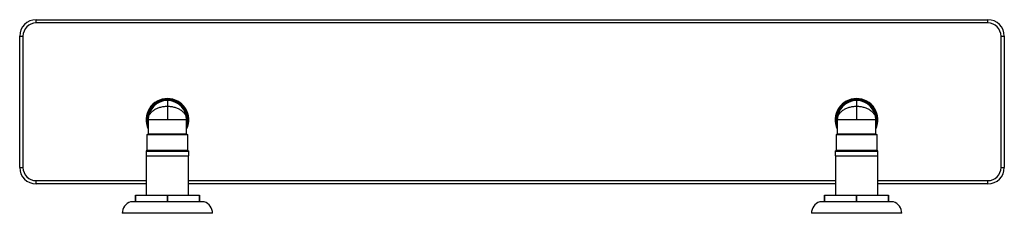
# Model space of a CAD drawing. Units: millimetres. Extents: x 3 to 1996, y 5 to 1995.
# Drawn here: x 756 to 1356, y 1481 to 1599 of the extents above; entities that cross this region are included whole.
import ezdxf

# ---------------------------------------------------------------- set-up
doc = ezdxf.new("R2010")
doc.units = ezdxf.units.MM

msp = doc.modelspace()

# ---------------------------------------------------------------- linework, layer by layer
at = {"color": 7, "linetype": 'Continuous', "lineweight": 25}
for p, q in [((765.65, 1597.18), (765.65, 1599.18)), ((765.65, 1599.18), (1345.65, 1599.18)), ((1345.65, 1597.18), (765.65, 1597.18)), ((1345.65, 1597.18), (1345.65, 1599.18)), ((755.65, 1509.18), (755.65, 1589.18)), ((755.65, 1589.18), (757.65, 1589.18)), ((757.65, 1589.18), (757.65, 1509.18)), ((1353.65, 1509.18), (1353.65, 1589.18)), ((1353.65, 1589.18), (1355.65, 1589.18)), ((1355.65, 1589.18), (1355.65, 1509.18)), ((845.65, 1549.93), (845.65, 1546.49)), ((1265.65, 1549.93), (1265.65, 1546.49)), ((845.65, 1546.49), (845.65, 1538.18)), ((1265.65, 1546.49), (1265.65, 1538.18)), ((833.9, 1538.18), (833.9, 1529.68)), ((845.65, 1538.18), (833.9, 1538.18)), ((857.4, 1538.18), (845.65, 1538.18)), ((857.4, 1529.68), (857.4, 1538.18)), ((1253.9, 1538.18), (1253.9, 1529.68)), ((1265.65, 1538.18), (1253.9, 1538.18)), ((1277.4, 1538.18), (1265.65, 1538.18)), ((1277.4, 1529.68), (1277.4, 1538.18)), ((833.15, 1529.18), (833.15, 1519.68)), ((833.15, 1529.18), (858.15, 1529.18)), ((858.15, 1519.68), (858.15, 1529.18)), ((1253.15, 1529.18), (1253.15, 1519.68)), ((1253.15, 1529.18), (1278.15, 1529.18)), ((1278.15, 1519.68), (1278.15, 1529.18)), ((832.65, 1519.18), (832.65, 1516.18)), ((832.65, 1519.18), (845.65, 1519.18)), ((845.65, 1519.18), (858.65, 1519.18)), ((858.65, 1516.18), (858.65, 1519.18)), ((1252.65, 1519.18), (1252.65, 1516.18)), ((1252.65, 1519.18), (1265.65, 1519.18)), ((1265.65, 1519.18), (1278.65, 1519.18)), ((1278.65, 1516.18), (1278.65, 1519.18)), ((832.65, 1516.18), (845.65, 1516.18)), ((832.7, 1516.18), (832.7, 1492.28)), ((845.65, 1516.18), (858.65, 1516.18)), ((858.6, 1492.28), (858.6, 1516.18)), ((1252.65, 1516.18), (1265.65, 1516.18)), ((1252.7, 1516.18), (1252.7, 1492.28)), ((1265.65, 1516.18), (1278.65, 1516.18)), ((1278.6, 1492.28), (1278.6, 1516.18)), ((755.65, 1509.18), (757.65, 1509.18)), ((1353.65, 1509.18), (1355.65, 1509.18)), ((765.65, 1499.18), (765.65, 1501.18)), ((1345.65, 1499.18), (1345.65, 1501.18)), ((832.7, 1499.18), (765.65, 1499.18)), ((1252.7, 1499.18), (858.6, 1499.18)), ((1345.65, 1499.18), (1278.6, 1499.18)), ((826.15, 1488.28), (823.15, 1488.28)), ((826.15, 1492.28), (826.15, 1488.28)), ((826.18, 1492.28), (826.15, 1492.28)), ((826.18, 1488.28), (826.15, 1488.28)), ((826.18, 1488.28), (826.18, 1492.28)), ((826.18, 1492.28), (845.62, 1492.28)), ((845.62, 1488.28), (826.18, 1488.28)), ((845.62, 1492.28), (845.62, 1488.28)), ((845.68, 1492.28), (845.62, 1492.28)), ((845.68, 1488.28), (845.62, 1488.28)), ((845.68, 1488.28), (845.68, 1492.28)), ((845.68, 1492.28), (865.12, 1492.28)), ((865.12, 1488.28), (845.68, 1488.28)), ((865.12, 1492.28), (865.12, 1488.28)), ((865.15, 1492.28), (865.12, 1492.28)), ((865.15, 1488.28), (865.12, 1488.28)), ((865.15, 1488.28), (865.15, 1492.28)), ((868.15, 1488.28), (865.15, 1488.28)), ((1246.15, 1488.28), (1243.15, 1488.28)), ((1246.15, 1492.28), (1246.15, 1488.28)), ((1246.18, 1492.28), (1246.15, 1492.28)), ((1246.18, 1488.28), (1246.15, 1488.28)), ((1246.18, 1488.28), (1246.18, 1492.28)), ((1246.18, 1492.28), (1265.62, 1492.28)), ((1265.62, 1488.28), (1246.18, 1488.28)), ((1265.62, 1492.28), (1265.62, 1488.28)), ((1265.68, 1492.28), (1265.62, 1492.28)), ((1265.68, 1488.28), (1265.62, 1488.28)), ((1265.68, 1488.28), (1265.68, 1492.28)), ((1265.68, 1492.28), (1285.12, 1492.28)), ((1285.12, 1488.28), (1265.68, 1488.28)), ((1285.12, 1492.28), (1285.12, 1488.28)), ((1285.15, 1492.28), (1285.12, 1492.28)), ((1285.15, 1488.28), (1285.12, 1488.28)), ((1285.15, 1488.28), (1285.15, 1492.28)), ((1288.15, 1488.28), (1285.15, 1488.28)), ((873.15, 1481.28), (818.15, 1481.28)), ((1293.15, 1481.28), (1238.15, 1481.28))]:
    msp.add_line(p, q, dxfattribs=at)
at = {"color": 8, "linetype": 'Continuous', "lineweight": 25}
for p, q in [((833.9, 1529.68), (857.4, 1529.68)), ((1253.9, 1529.68), (1277.4, 1529.68)), ((833.15, 1519.68), (845.65, 1519.68)), ((845.65, 1519.68), (858.15, 1519.68)), ((1253.15, 1519.68), (1265.65, 1519.68)), ((1265.65, 1519.68), (1278.15, 1519.68)), ((765.65, 1501.18), (832.7, 1501.18)), ((858.6, 1501.18), (1252.7, 1501.18)), ((1278.6, 1501.18), (1345.65, 1501.18))]:
    msp.add_line(p, q, dxfattribs=at)
at = {"color": 7, "linetype": 'Continuous', "lineweight": 25}
for centre, radius, start, end in [((765.65, 1589.18), 10, 90, 180), ((765.65, 1589.18), 8, 90, 180), ((1345.65, 1589.18), 10, 0, 90), ((1345.65, 1589.18), 8, 0, 90), ((845.65, 1538.18), 13, 90, 205.33168), ((845.65, 1538.18), 12.5, 340.05156, 199.94844), ((845.65, 1538.18), 11.75, 90, 180), ((845.65, 1538.18), 13, 334.66832, 90), ((845.65, 1538.18), 11.75, 0, 90), ((1265.65, 1538.18), 13, 90, 205.33168), ((1265.65, 1538.18), 12.5, 340.05156, 199.94844), ((1265.65, 1538.18), 11.75, 90, 180), ((1265.65, 1538.18), 13, 334.66832, 90), ((1265.65, 1538.18), 11.75, 0, 90), ((833.4, 1529.68), 0.5, 270, 0), ((857.9, 1529.68), 0.5, 180, 270), ((1253.4, 1529.68), 0.5, 270, 0), ((1277.9, 1529.68), 0.5, 180, 270), ((832.65, 1519.68), 0.5, 270, 0), ((858.65, 1519.68), 0.5, 180, 270), ((1252.65, 1519.68), 0.5, 270, 0), ((1278.65, 1519.68), 0.5, 180, 270), ((765.65, 1509.18), 10, 180, 270), ((765.65, 1509.18), 8, 180, 270), ((1345.65, 1509.18), 10, 270, 0), ((1345.65, 1509.18), 8, 270, 0), ((825.55, 1481.28), 7.4, 108.92464, 180), ((865.75, 1481.28), 7.4, 0, 71.07536), ((1245.55, 1481.28), 7.4, 108.92464, 180), ((1285.75, 1481.28), 7.4, 0, 71.07536)]:
    msp.add_arc(centre, radius, start, end, dxfattribs=at)
at = {"color": 8, "linetype": 'Continuous', "lineweight": 25}
for centre in [(845.65, 1538.18), (1265.65, 1538.18)]:
    msp.add_arc(centre, 12.25, 343.57358, 196.42642, dxfattribs=at)
at = {"color": 7, "linetype": 'Continuous', "lineweight": 25}
for points in [[(833.9, 1538.18), (833.94, 1538.73), (834.03, 1539.81), (834.73, 1541.38), (835.82, 1542.83), (837.29, 1544.1), (839.08, 1545.14), (841.12, 1545.9), (843.34, 1546.4), (844.88, 1546.46), (845.65, 1546.49)], [(845.65, 1546.49), (846.42, 1546.46), (847.96, 1546.4), (850.18, 1545.9), (852.22, 1545.14), (854.01, 1544.1), (855.48, 1542.83), (856.57, 1541.38), (857.27, 1539.81), (857.36, 1538.73), (857.4, 1538.18)], [(1253.9, 1538.18), (1253.94, 1538.73), (1254.03, 1539.81), (1254.73, 1541.38), (1255.82, 1542.83), (1257.29, 1544.1), (1259.08, 1545.14), (1261.12, 1545.9), (1263.34, 1546.4), (1264.88, 1546.46), (1265.65, 1546.49)], [(1265.65, 1546.49), (1266.42, 1546.46), (1267.96, 1546.4), (1270.18, 1545.9), (1272.22, 1545.14), (1274.01, 1544.1), (1275.48, 1542.83), (1276.57, 1541.38), (1277.27, 1539.81), (1277.36, 1538.73), (1277.4, 1538.18)]]:
    msp.add_open_spline(points, degree=3, dxfattribs=at)

doc.saveas('drawing.dxf')
